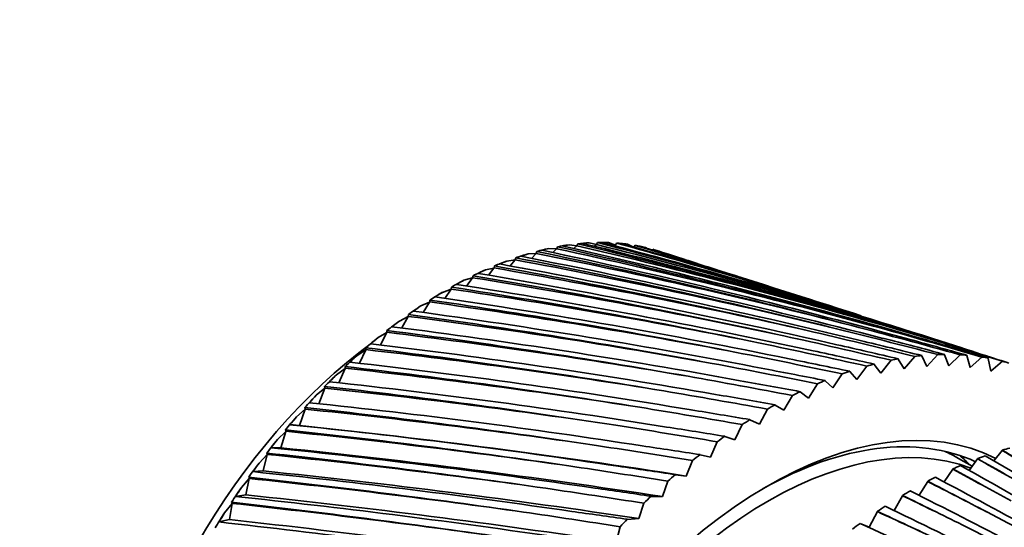
# Model space of a CAD drawing. Units: millimetres. Extents: x 0 to 1478, y 0 to 1758.
# Drawn here: x 930 to 969, y 312 to 332 of the extents above; entities that cross this region are included whole.
import ezdxf
from ezdxf import colors
from ezdxf.entities.mleader import LeaderData, LeaderLine
from ezdxf.math import Vec2, Vec3

# ---------------------------------------------------------------- set-up
doc = ezdxf.new("R2010")
doc.units = ezdxf.units.MM
doc.layers.add('DV6_Défaut', color=7, linetype='Continuous')
doc.layers.add('Défaut', color=7, linetype='Continuous')

# ---------------------------------------------------------------- blocks, each defined once
blk = doc.blocks.new('_DOT')
at = {"color": 0}
blk.add_line((0, 0), (-1, 0), dxfattribs=at)
at = {"color": 0, "const_width": 0.333}
blk.add_lwpolyline([(-0.1665, 0, 1), (0.1665, 0, 1)], format="xyb", close=True, dxfattribs=at)
blk = doc.blocks.new('SE5')
at = {"layer": 'DV6_Défaut', "color": 7, "linetype": 'Continuous', "lineweight": 35}
for p, q in [((952.781, 322.981), (953.067, 322.91)), ((953.071, 322.913), (953.107, 322.992)), ((953.552, 322.989), (953.824, 322.89)), ((953.828, 322.893), (953.868, 322.971)), ((950.671, 322.559), (950.697, 322.639)), ((951.176, 322.756), (951.485, 322.742)), ((951.485, 322.742), (951.335, 322.591)), ((951.485, 322.742), (951.489, 322.746)), ((951.489, 322.746), (951.519, 322.826)), ((951.988, 322.903), (952.286, 322.861)), ((952.286, 322.861), (952.168, 322.752)), ((952.286, 322.861), (952.29, 322.864)), ((952.29, 322.864), (952.323, 322.944)), ((953.067, 322.91), (952.985, 322.842)), ((953.067, 322.91), (953.071, 322.913)), ((953.824, 322.89), (953.785, 322.86)), ((953.824, 322.89), (953.828, 322.893)), ((954.297, 322.927), (954.516, 322.82)), ((954.559, 322.804), (954.602, 322.881)), ((955.015, 322.797), (955.082, 322.754)), ((955.288, 322.691), (955.306, 322.721)), ((955.535, 322.653), (955.532, 322.654)), ((949.508, 322.256), (949.835, 322.299)), ((949.835, 322.299), (949.634, 322.062)), ((949.835, 322.299), (949.839, 322.304)), ((949.839, 322.304), (949.862, 322.383)), ((950.348, 322.54), (950.667, 322.555)), ((950.667, 322.555), (950.49, 322.361)), ((950.667, 322.555), (950.671, 322.559)), ((956.58, 322.318), (955.844, 322.554)), ((948.658, 321.906), (948.992, 321.977)), ((948.992, 321.977), (948.773, 321.695)), ((948.992, 321.977), (948.996, 321.982)), ((948.996, 321.982), (949.015, 322.061)), ((947.802, 321.49), (948.143, 321.59)), ((948.143, 321.59), (947.908, 321.263)), ((948.143, 321.59), (948.146, 321.594)), ((948.146, 321.594), (948.162, 321.673)), ((959.939, 321.245), (959.077, 321.521)), ((946.944, 321.011), (947.289, 321.138)), ((947.289, 321.138), (947.043, 320.768)), ((947.289, 321.138), (947.292, 321.143)), ((947.292, 321.143), (947.304, 321.22)), ((946.086, 320.47), (946.435, 320.624)), ((946.435, 320.624), (946.181, 320.21)), ((946.435, 320.624), (946.438, 320.629)), ((946.438, 320.629), (946.446, 320.704)), ((963.591, 320.078), (962.598, 320.395)), ((945.233, 319.869), (945.583, 320.049)), ((945.583, 320.049), (945.325, 319.593)), ((945.583, 320.049), (945.586, 320.054)), ((945.586, 320.054), (945.59, 320.128)), ((944.741, 319.422), (944.741, 319.494)), ((944.387, 319.211), (944.738, 319.417)), ((944.738, 319.417), (944.48, 318.919)), ((944.738, 319.417), (944.741, 319.422)), ((967.591, 318.8), (966.434, 319.17)), ((943.552, 318.498), (943.902, 318.729)), ((943.902, 318.729), (943.647, 318.19)), ((943.905, 318.734), (943.901, 318.804)), ((943.902, 318.729), (943.905, 318.734)), ((964.78, 318.311), (964.371, 317.795)), ((965.07, 318.353), (965.073, 318.367)), ((965.297, 317.97), (965.07, 318.353)), ((965.721, 318.464), (965.297, 317.97)), ((966.003, 318.482), (966.007, 318.495)), ((966.202, 318.066), (966.003, 318.482)), ((966.638, 318.536), (966.202, 318.066)), ((966.912, 318.529), (966.917, 318.542)), ((967.082, 318.083), (966.912, 318.529)), ((967.529, 318.528), (967.082, 318.083)), ((967.794, 318.495), (967.799, 318.509)), ((967.933, 318.021), (967.794, 318.495)), ((968.39, 318.438), (967.933, 318.021)), ((968.644, 318.381), (968.649, 318.394)), ((968.753, 317.88), (968.644, 318.381)), ((969.217, 318.268), (968.753, 317.88)), ((942.731, 317.734), (943.079, 317.988)), ((943.079, 317.988), (942.831, 317.41)), ((943.082, 317.994), (943.074, 318.06)), ((943.079, 317.988), (943.082, 317.994)), ((963.145, 317.857), (963.147, 317.87)), ((963.82, 318.078), (963.426, 317.542)), ((964.116, 318.145), (964.119, 318.158)), ((964.371, 317.795), (964.116, 318.145)), ((962.162, 317.491), (962.163, 317.504)), ((962.468, 317.212), (962.162, 317.491)), ((962.844, 317.765), (962.468, 317.212)), ((963.426, 317.542), (963.145, 317.857)), ((941.928, 316.92), (942.272, 317.198)), ((942.272, 317.198), (942.034, 316.581)), ((942.274, 317.203), (942.263, 317.267)), ((942.272, 317.198), (942.274, 317.203)), ((961.857, 317.375), (961.5, 316.806)), ((960.862, 316.908), (960.525, 316.325)), ((961.17, 317.048), (961.17, 317.06)), ((961.5, 316.806), (961.17, 317.048)), ((941.146, 316.061), (941.484, 316.361)), ((941.484, 316.361), (941.261, 315.709)), ((941.486, 316.366), (941.471, 316.427)), ((941.484, 316.361), (941.486, 316.366)), ((959.863, 316.366), (959.548, 315.773)), ((960.172, 316.529), (960.172, 316.541)), ((960.525, 316.325), (960.172, 316.529)), ((959.173, 315.938), (959.173, 315.95)), ((959.548, 315.773), (959.173, 315.938)), ((940.721, 315.485), (940.702, 315.542)), ((941.261, 315.709), (940.88, 315.748)), ((941.877, 315.646), (941.512, 315.684)), ((958.864, 315.752), (958.572, 315.15)), ((940.387, 315.16), (940.719, 315.48)), ((940.719, 315.48), (940.523, 314.828)), ((940.719, 315.48), (940.721, 315.485)), ((958.177, 315.276), (958.176, 315.287)), ((958.572, 315.15), (958.177, 315.276)), ((940.523, 314.828), (940.13, 314.833)), ((957.869, 315.068), (957.601, 314.46)), ((939.654, 314.219), (939.979, 314.559)), ((939.979, 314.559), (939.812, 313.908)), ((939.981, 314.565), (939.958, 314.618)), ((939.979, 314.559), (939.981, 314.565)), ((957.188, 314.545), (957.186, 314.556)), ((957.601, 314.46), (957.188, 314.545)), ((968.009, 314.093), (967.463, 314.408)), ((967.887, 313.927), (968.223, 314.384)), ((968.223, 314.384), (968.225, 314.397)), ((968.874, 314.306), (969.201, 314.719)), ((969.201, 314.719), (969.204, 314.732)), ((956.882, 314.317), (956.64, 313.704)), ((966.893, 313.47), (967.233, 313.972)), ((967.233, 313.972), (967.235, 313.985)), ((938.952, 313.244), (939.267, 313.602)), ((939.267, 313.602), (939.129, 312.956)), ((939.269, 313.607), (939.242, 313.657)), ((939.267, 313.602), (939.269, 313.607)), ((939.812, 313.908), (939.408, 313.88)), ((956.209, 313.75), (956.207, 313.76)), ((956.64, 313.704), (956.209, 313.75)), ((955.907, 313.501), (955.691, 312.887)), ((965.895, 312.939), (966.237, 313.485)), ((966.237, 313.485), (966.238, 313.497)), ((939.129, 312.956), (938.716, 312.893)), ((955.245, 312.892), (955.242, 312.901)), ((955.691, 312.887), (955.245, 312.892)), ((964.899, 312.334), (965.239, 312.923)), ((965.239, 312.923), (965.239, 312.935)), ((938.281, 312.238), (938.587, 312.612)), ((938.587, 312.612), (938.478, 311.973)), ((938.588, 312.618), (938.558, 312.663)), ((938.587, 312.612), (938.588, 312.618)), ((954.947, 312.624), (954.758, 312.011)), ((954.758, 312.011), (954.299, 311.975)), ((963.911, 311.665), (964.241, 312.289)), ((964.241, 312.289), (964.241, 312.301)), ((938.478, 311.973), (938.058, 311.877)), ((954.007, 311.689), (953.846, 311.079)), ((954.299, 311.975), (954.295, 311.984)), ((963.554, 311.822), (963.911, 311.665))]:
    blk.add_line(p, q, dxfattribs=at)
for centre, radius, start, end in [((894.7, 84.963), 244.917, 72.82996, 76.3472), ((891.436, 83.095), 247.697, 72.5538, 75.58301), ((890.965, 84.007), 246.978, 72.2075, 75.38377), ((887.634, 82.398), 249.524, 72.27741, 74.60688), ((886.863, 82.647), 249.522, 72.33056, 74.38112), ((900.848, 82.749), 245.014, 75.25052, 78.26085), ((901.144, 85.682), 242.169, 74.62887, 78.14561), ((901.086, 89.03), 239.089, 74.72324, 77.82991), ((898.029, 83.277), 245.448, 74.38878, 77.41267), ((898.088, 85.522), 243.318, 73.74755, 77.26871), ((898.029, 89.01), 240.066, 73.82457, 76.93676), ((894.896, 83.39), 246.342, 73.48901, 76.51916), ((894.65, 88.599), 241.487, 72.88964, 76), ((883.469, 81.294), 251.841, 71.97361, 73.59347), ((882.368, 80.874), 252.575, 72.31957, 73.34195), ((878.917, 79.774), 254.673, 71.9544, 72.54548), ((877.451, 78.669), 256.174, 72.18075, 72.269), ((906.278, 87.851), 238.465, 76.40137, 79.47462), ((903.36, 81.788), 245.049, 76.07162, 79.06102), ((903.883, 85.435), 241.468, 75.4713, 78.97522), ((903.832, 88.648), 238.554, 75.58304, 78.67677), ((908.428, 86.611), 238.841, 77.17561, 80.22073), ((905.573, 80.366), 245.569, 76.84949, 79.81046), ((906.311, 84.766), 241.22, 76.27227, 79.75482), ((910.285, 84.895), 239.708, 77.90316, 80.9123), ((907.487, 78.446), 246.604, 77.58153, 80.50639), ((908.437, 83.649), 241.441, 77.02918, 80.48165), ((911.848, 82.653), 241.109, 78.58135, 81.54648), ((909.102, 75.979), 248.199, 78.26511, 81.146), ((910.262, 82.05), 242.159, 77.73944, 81.1529), ((913.11, 79.823), 243.101, 79.20753, 82.12029), ((910.411, 72.896), 250.415, 78.89757, 81.72635), ((911.785, 79.922), 243.415, 78.40042, 81.76568), ((913, 77.199), 245.267, 79.00944, 82.31698), ((914.063, 76.319), 245.765, 79.77894, 82.63068), ((911.403, 69.11), 253.335, 79.47621, 82.24445), ((912.063, 64.506), 257.073, 79.99825, 82.69714), ((913.898, 73.799), 247.796, 79.56381, 82.80371), ((886.629, -0.584), 328.705, 76.07717, 76.84422), ((883.952, 3.232), 325.966, 75.30558, 76.08421), ((880.904, 6.325), 323.997, 74.49258, 75.2807), ((877.485, 8.756), 322.749, 73.64071, 74.43628), ((873.689, 10.569), 322.187, 72.75256, 73.55354), ((914.691, 72.033), 249.207, 80.29279, 83.07445), ((888.929, -5.2), 332.284, 76.80476, 77.55813), ((892.966, 25.407), 302.053, 76.00621, 76.48507), ((889.83, 27.121), 301.445, 75.18351, 75.66633), ((886.33, 28.277), 301.449, 74.3204, 74.80597), ((869.508, 11.795), 322.292, 72.07131, 72.63507), ((882.455, 28.903), 302.051, 73.41948, 73.90659), ((912.366, 58.934), 261.776, 80.46087, 83.08116), ((914.972, 66.82), 253.57, 80.74621, 83.44825), ((914.463, 69.612), 251.109, 80.06075, 83.22261), ((890.842, -10.717), 336.797, 77.48577, 78.22331), ((898.159, 20.141), 305.229, 77.51999, 77.9872), ((895.742, 23.097), 303.3, 76.78591, 77.25957), ((878.193, 29.012), 303.248, 72.48335, 72.97082), ((892.349, -17.268), 342.369, 78.11758, 78.8371), ((900.214, 16.47), 307.9, 78.20581, 78.66529), ((912.279, 52.192), 267.646, 80.86114, 83.39308), ((914.874, 60.489), 259.045, 81.13623, 83.74857), ((914.672, 64.493), 255.348, 80.49741, 83.57028), ((893.424, -25.021), 349.167, 78.69755, 79.39677), ((901.897, 11.995), 311.396, 78.84072, 79.29116), ((894.03, -34.199), 357.411, 79.22297, 79.89956), ((903.192, 6.598), 315.829, 79.422, 79.86204), ((911.754, 44.013), 274.952, 81.19604, 83.6293), ((914.351, 52.783), 265.89, 81.45978, 83.97171), ((914.491, 58.25), 260.706, 80.87086, 83.84316), ((894.116, -45.096), 367.393, 79.69107, 80.3426), ((904.077, 0.128), 321.347, 79.94686, 80.37511), ((910.724, 34.033), 284.063, 81.46247, 83.78606), ((913.34, 43.355), 274.458, 81.71369, 84.11381), ((913.874, 50.628), 267.441, 81.17808, 84.03749), ((893.609, -58.101), 379.505, 80.09902, 80.72297), ((904.518, -7.615), 328.148, 80.41246, 80.82745), ((909.093, 21.745), 295.493, 81.6572, 83.85941), ((912.755, 41.277), 275.908, 81.41596, 84.14934), ((911.242, 25.49), 291.768, 81.0486, 84.09446), ((892.412, -73.746), 394.285, 80.44392, 81.03763), ((904.469, -16.894), 336.494, 80.81587, 81.21606), ((911.751, 31.718), 285.242, 81.89468, 84.1708), ((911.041, 29.713), 286.599, 81.58128, 84.17459), ((909.593, 12.858), 303.55, 81.26508, 84.15158), ((890.386, -92.765), 412.477, 80.72276, 81.28347), ((903.865, -28.061), 346.741, 81.15404, 81.53785), ((906.724, 6.425), 309.98, 81.77692, 83.84523), ((909.451, 17.183), 298.945, 81.99937, 84.13843), ((782.24, -18.033), 380.908, 60.37676, 60.77365), ((782.349, -14.254), 377.573, 60.10766, 60.50878), ((780.631, -7.938), 373.2, 59.05853, 59.76955), ((782.836, -3.413), 368.7, 59.22765, 59.63769), ((783.006, 0.338), 365.395, 58.9496, 59.36405), ((887.328, -116.206), 435.145, 80.93246, 81.45725), ((902.616, -41.595), 359.373, 81.42385, 81.78957), ((781.288, -34.385), 394.878, 61.5249, 61.90763), ((781.339, -30.572), 391.506, 61.26546, 61.6522), ((780.706, -21.344), 383.985, 60.19356, 60.88462), ((903.407, -12.992), 328.609, 81.8182, 83.73926), ((906.242, -1.271), 316.606, 82.02424, 84.01228), ((908.594, 15.244), 300.221, 81.67072, 84.10892), ((907.183, -2.891), 318.476, 81.40875, 84.11953), ((780.461, -36.282), 396.339, 61.3281, 61.9974), ((882.943, -145.605), 463.852, 81.06985, 81.55565), ((900.594, -58.163), 375.067, 81.62206, 81.96791), ((779.928, -52.747), 410.897, 62.66912, 63.03669), ((779.926, -48.893), 407.478, 62.42, 62.79137), ((905.208, -3.148), 317.813, 81.68088, 83.94789), ((903.798, -22.854), 337.663, 81.47636, 83.99393), ((778.045, -69.569), 425.853, 63.56835, 63.92337), ((778.097, -73.473), 429.329, 63.80649, 64.15792), ((779.857, -52.979), 410.496, 62.45922, 63.10501), ((898.819, -38.141), 353.048, 81.77755, 83.53709), ((901.816, -25.206), 339.819, 81.96574, 83.78781), ((778.847, -71.716), 426.744, 63.584, 64.20459), ((876.772, -183.312), 500.991, 81.13168, 81.57526), ((897.614, -78.714), 394.788, 81.74532, 82.0694), ((775.612, -93.05), 447.09, 64.70754, 65.04527), ((775.71, -97.014), 450.636, 64.93407, 65.26845), ((811.202, 12.414), 338.659, 59.68438, 62.30791), ((900.564, -27.026), 340.971, 81.60831, 83.68691), ((899.106, -48.711), 362.826, 81.46456, 83.77025), ((777.367, -92.851), 445.451, 64.69955, 65.29329), ((809.006, -5.493), 354.694, 60.93559, 63.43942)]:
    blk.add_arc(centre, radius, start, end, dxfattribs=at)
for centre, major_axis, ratio, start_param, end_param in [((947.149, 305.352), (9.663, 16.737), 0.57735, 0.360585, 0.397068), ((947.912, 304.665), (8.46, 17.654), 0.583496, 0.313603, 0.335373), ((947.149, 305.352), (9.663, 16.737), 0.57735, 0.297753, 0.334236), ((947.904, 304.667), (8.456, 17.656), 0.580289, 0.250899, 0.272669), ((947.149, 305.352), (9.663, 16.737), 0.57735, 0.234921, 0.271404), ((947.897, 304.67), (8.458, 17.656), 0.577079, 0.188371, 0.210142), ((947.149, 305.352), (9.663, 16.737), 0.57735, 0.486248, 0.522732), ((947.928, 304.662), (8.483, 17.641), 0.589855, 0.439566, 0.461337), ((947.149, 305.352), (9.663, 16.737), 0.57735, 0.423416, 0.4599), ((947.92, 304.663), (8.468, 17.649), 0.586689, 0.37649, 0.39826), ((947.149, 305.352), (9.663, 16.737), 0.57735, 0.172089, 0.208573), ((947.89, 304.674), (8.465, 17.652), 0.57388, 0.126014, 0.147784), ((947.149, 305.352), (9.663, 16.737), 0.57735, 0.125007, 0.145741), ((947.884, 304.678), (8.476, 17.646), 0.570703, 0.079399, 0.085589), ((947.149, 305.352), (9.663, 16.737), 0.57735, 0.611912, 0.648396), ((947.946, 304.663), (8.527, 17.617), 0.596054, 0.566307, 0.588077), ((947.149, 305.352), (9.663, 16.737), 0.57735, 0.54908, 0.585564), ((947.937, 304.662), (8.502, 17.63), 0.592981, 0.502837, 0.524607), ((947.149, 305.352), (9.663, 16.737), 0.57735, 0.674744, 0.711227), ((947.955, 304.665), (8.557, 17.6), 0.599061, 0.629978, 0.651748), ((947.149, 305.352), (9.663, 16.737), 0.57735, 0.737576, 0.774059), ((947.964, 304.667), (8.593, 17.58), 0.601989, 0.693853, 0.715624), ((947.149, 305.352), (9.663, 16.737), 0.57735, 0.800408, 0.836891), ((947.973, 304.67), (8.634, 17.558), 0.604825, 0.757934, 0.779704), ((947.149, 305.352), (9.663, 16.737), 0.57735, 0.863239, 0.899723), ((947.983, 304.674), (8.68, 17.532), 0.607556, 0.822219, 0.843989), ((947.149, 305.352), (9.663, 16.737), 0.57735, 0.926071, 0.962555), ((947.993, 304.678), (8.731, 17.504), 0.610171, 0.886706, 0.908477), ((945.735, 306.168), (8.5, 14.722), 0.57735, 0.86572, 0.875911), ((947.149, 305.352), (9.663, 16.737), 0.57735, 0.988903, 1.025387), ((948.002, 304.684), (8.787, 17.473), 0.612656, 0.951393, 0.973163), ((945.735, 306.168), (8.5, 14.722), 0.57735, 0.920236, 2.221791), ((947.149, 305.352), (9.663, 16.737), 0.57735, 1.051735, 1.088219), ((948.012, 304.69), (8.848, 17.44), 0.615, 1.016273, 1.038043), ((959.877, 298.003), (11.25, 19.486), 0.57735, 0.452695, 0.47213), ((959.877, 298.003), (11.25, 19.486), 0.57735, 0.389863, 0.409298), ((959.877, 298.003), (11.25, 19.486), 0.57735, 0.327031, 0.346466), ((959.877, 298.003), (11.25, 19.486), 0.57735, 0.264199, 0.283635), ((959.877, 298.003), (11.25, 19.486), 0.57735, 0.201367, 0.220803), ((959.877, 298.003), (11.25, 19.486), 0.57735, 0.138536, 0.157971), ((959.877, 298.003), (11.25, 19.486), 0.57735, 0.578359, 0.597794), ((959.877, 298.003), (11.25, 19.486), 0.57735, 0.515527, 0.534962), ((947.149, 305.352), (9.663, 16.737), 0.57735, 1.114567, 1.15105), ((948.021, 304.696), (8.913, 17.404), 0.617191, 1.081339, 1.10311), ((959.877, 298.003), (11.25, 19.486), 0.57735, 0.64119, 0.660626), ((947.149, 305.352), (9.663, 16.737), 0.57735, 1.177399, 1.213882), ((948.031, 304.704), (8.982, 17.365), 0.619218, 1.146584, 1.168354), ((959.877, 298.003), (9.375, 16.238), 0.57735, 0.031546, 3.078648), ((959.877, 298.003), (11.25, 19.486), 0.57735, 0.704022, 0.723458), ((959.877, 298.003), (11.25, 19.486), 0.57735, 0.766854, 0.786289), ((947.149, 305.352), (9.663, 16.737), 0.57735, 1.24023, 1.276714), ((948.04, 304.712), (9.055, 17.324), 0.621071, 1.211996, 1.233766), ((959.877, 298.003), (11.25, 19.486), 0.57735, 0.829686, 0.849121), ((959.877, 298.003), (-9, -15.588), 0.57735, 3.239113, 6.149592), ((947.149, 305.352), (9.663, 16.737), 0.57735, 1.303062, 1.339546), ((948.049, 304.72), (9.132, 17.282), 0.622741, 1.277563, 1.299333), ((959.877, 298.003), (11.25, 19.486), 0.57735, 0.892518, 0.911953), ((959.523, 298.207), (9.125, 15.805), 0.57735, 0.054085, 0.771792), ((965.534, 294.737), (11.25, 19.486), 0.57735, 0.533179, 0.552615), ((959.877, 298.003), (11.25, 19.486), 0.57735, 0.95535, 0.974785), ((958.463, 298.82), (-9, -15.588), 0.57735, 3.141593, 3.201372), ((957.402, 299.432), (-9.125, -15.805), 0.57735, -3.307303, -3.258093), ((965.534, 294.737), (11.25, 19.486), 0.57735, 0.596011, 0.615447), ((947.149, 305.352), (9.663, 16.737), 0.57735, 1.365894, 1.402378), ((948.058, 304.729), (9.212, 17.237), 0.624218, 1.343271, 1.365042), ((965.534, 294.737), (11.25, 19.486), 0.57735, 0.658843, 0.678278), ((959.877, 298.003), (11.25, 19.486), 0.57735, 1.018182, 1.037617), ((965.534, 294.737), (11.25, 19.486), 0.57735, 0.721675, 0.74111), ((947.149, 305.352), (9.663, 16.737), 0.57735, 1.428726, 1.46521), ((948.067, 304.739), (9.295, 17.19), 0.625495, 1.409105, 1.430876), ((959.877, 298.003), (11.25, 19.486), 0.57735, 1.081013, 1.100449), ((965.534, 294.737), (11.25, 19.486), 0.57735, 0.784507, 0.803942), ((965.534, 294.737), (11.25, 19.486), 0.57735, 0.847339, 0.866774), ((947.149, 305.352), (9.663, 16.737), 0.57735, 1.491558, 1.528041), ((948.076, 304.749), (9.38, 17.142), 0.626565, 1.475048, 1.496818), ((959.877, 298.003), (11.25, 19.486), 0.57735, 1.143845, 1.163281), ((965.534, 294.737), (11.25, 19.486), 0.57735, 0.910171, 0.929606)]:
    blk.add_ellipse(centre, major_axis=major_axis, ratio=ratio, start_param=start_param, end_param=end_param, dxfattribs=at)

msp = doc.modelspace()

# ---------------------------------------------------------------- block references
at = {"layer": 'Défaut'}
msp.add_blockref('SE5', (0, 0), dxfattribs=at)

# ---------------------------------------------------------------- leaders
at = {"layer": 'Défaut', "color": 7, "linetype": 'Continuous', "lineweight": 18}
ml = msp.add_multileader_mtext('Standard', dxfattribs=at)
ml.set_content('{\\pxsm0.9;\\fSolid Edge ISO|b1||i0||c0|p34;\\W1.;19/01/2021\\P}', color=256)
ml.set_leader_properties()
ml.set_arrow_properties(name='DOT')
ml.build(insert=Vec2(0, 0))
ml.multileader.update_dxf_attribs({"leader_type": 0, "dogleg_length": 0, "arrow_head_size": 12})
ctx = ml.context
ctx.base_point, ctx.char_height, ctx.arrow_head_size, ctx.landing_gap_size = Vec3(1390.407, 1750.708), 12, 12, 4.2
notes = []
notes.append((ctx, [(0, (0, 0, 0), (0, 0), (1, 0), 1, [])]))
ctx.mtext.insert = Vec3(1392.407, 1756.828)
for ctx, leaders in notes:
    for number, flags, end, landing, length, lines in leaders:
        leader = LeaderData()
        leader.index, (leader.has_last_leader_line, leader.has_dogleg_vector, leader.attachment_direction) = number, flags
        leader.last_leader_point, leader.dogleg_vector, leader.dogleg_length = Vec3(end), Vec3(landing), length
        for number, points, colour, breaks in lines:
            line = LeaderLine()
            line.index, line.vertices, line.color, line.breaks = number, Vec3.list(points), colors.encode_raw_color(colour), breaks
            leader.lines.append(line)
        ctx.leaders.append(leader)

doc.saveas('drawing.dxf')
